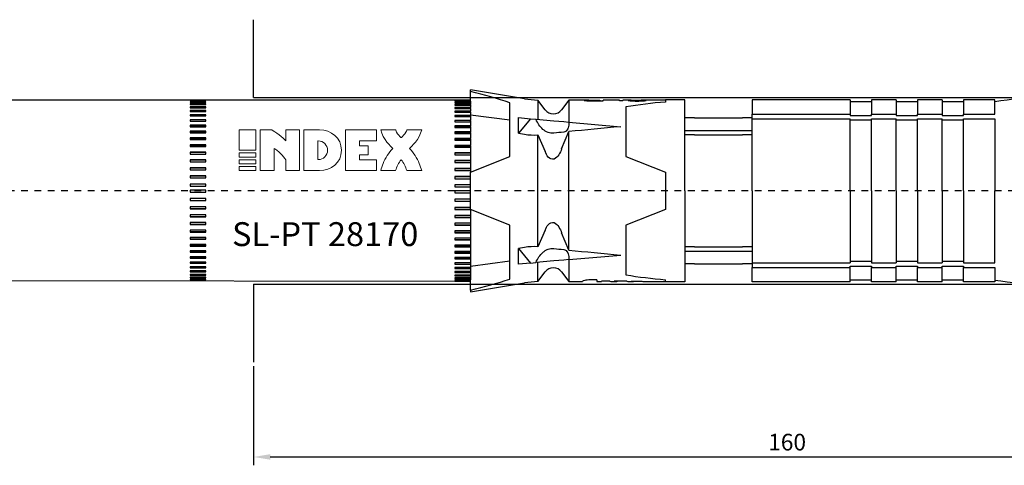
# Model space of a CAD drawing. Units: millimetres. Extents: x 1889 to 2299, y 214 to 484.
# Drawn here: x 2036 to 2183, y 314 to 381 of the extents above; entities that cross this region are included whole.
import ezdxf

# ---------------------------------------------------------------- set-up
doc = ezdxf.new("R2010")
doc.units = ezdxf.units.MM
doc.linetypes.add('JIS_02_1.0', pattern=[2, 1, -1])
doc.layers.get('DEFPOINTS').update_dxf_attribs({"lineweight": 25})
for name, color, linetype in [('Agujero', 1, 'Continuous'), ('Apoyo Acero', 3, 'Continuous'), ('Apoyo Nylon', 30, 'Continuous'), ('Camisa', 4, 'Continuous'), ('Cono', 2, 'Continuous'), ('Cotas', 7, 'Continuous'), ('Discontinuas', 6, 'JIS_02_1.0'), ('Texto', 7, 'Continuous')]:
    doc.layers.add(name, color=color, linetype=linetype)
doc.styles.get("Standard").update_dxf_attribs({"font": 'arial.ttf'})
doc.dimstyles.new('ISO-25', dxfattribs={"dimtxt": 2.5, "dimasz": 2.5, "dimexe": 1.25, "dimexo": 0.625, "dimtad": 1, "dimtxsty": 'Standard', "dimcen": 2.5, "dimadec": 0, "dimazin": 0, "dimtfac": 1, "dimtmove": 0, "dimatfit": 3, "dimfxl": 1, "dimarcsym": 0})

# ---------------------------------------------------------------- blocks, each defined once
blk = doc.blocks.new('*D50')
at = {"layer": 'Cotas', "color": 0, "lineweight": -2, "transparency": 16777216}
for p, q in [((2230.69, 354.69), (2230.69, 314.16)), ((2070.69, 329.02), (2070.69, 314.16)), ((2073.19, 315.41), (2228.19, 315.41))]:
    blk.add_line(p, q, dxfattribs=at)
at = {"layer": 'Cotas', "color": 0, "transparency": 16777216}
for points in [[(2073.19, 315.83), (2073.19, 315), (2070.69, 315.41)], [(2228.19, 315.83), (2228.19, 315), (2230.69, 315.41)]]:
    blk.add_solid(points, dxfattribs=at)
at = {"layer": 'DEFPOINTS', "color": 0, "transparency": 16777216}
for p in [(2230.69, 355.31), (2070.69, 329.65), (2230.69, 315.41)]:
    blk.add_point(p, dxfattribs=at)
at = {"layer": 'Cotas', "color": 0, "transparency": 16777216, "insert": (2150.69, 317.31), "char_height": 2.5, "attachment_point": 5}
blk.add_mtext('160', dxfattribs=at)

msp = doc.modelspace()

# ---------------------------------------------------------------- linework, layer by layer
at = {"layer": 'Agujero'}
for p, q in [((2070.693, 369.309), (2070.693, 380.973)), ((2070.693, 369.309), (2219.579, 369.309)), ((2070.693, 341.314), (2070.693, 329.649)), ((2070.693, 341.314), (2219.579, 341.314))]:
    msp.add_line(p, q, dxfattribs=at)
at = {"layer": 'Apoyo Acero'}
for p, q in [((2103.195, 368.92), (2020.693, 368.912)), ((2103.195, 368.754), (2103.195, 368.92)), ((2103.195, 341.704), (2020.693, 341.837)), ((2103.195, 341.704), (2103.195, 341.972))]:
    msp.add_line(p, q, dxfattribs=at)
at = {"layer": 'Apoyo Acero', "linetype": 'Continuous'}
for p, q in [((2063.527, 368.902), (2061.194, 368.902)), ((2061.194, 368.902), (2061.194, 368.857)), ((2061.194, 368.857), (2063.527, 368.857)), ((2063.527, 368.681), (2061.194, 368.681)), ((2061.194, 368.681), (2061.194, 368.608)), ((2061.194, 368.608), (2063.527, 368.608)), ((2063.527, 368.348), (2061.194, 368.348)), ((2061.194, 368.348), (2061.194, 368.248)), ((2061.194, 368.248), (2063.527, 368.248)), ((2063.527, 367.908), (2061.194, 367.908)), ((2061.194, 367.908), (2061.194, 367.782)), ((2061.194, 367.782), (2063.527, 367.782)), ((2063.527, 368.857), (2063.527, 368.902)), ((2063.527, 368.608), (2063.527, 368.681)), ((2063.527, 368.248), (2063.527, 368.348)), ((2063.527, 367.782), (2063.527, 367.908)), ((2103.195, 368.908), (2100.862, 368.908)), ((2100.862, 368.908), (2100.862, 368.891)), ((2100.862, 368.891), (2103.195, 368.891)), ((2103.195, 368.799), (2100.862, 368.799)), ((2100.862, 368.799), (2100.862, 368.754)), ((2100.862, 368.754), (2103.195, 368.754)), ((2103.195, 368.577), (2100.862, 368.577)), ((2100.862, 368.577), (2100.862, 368.505)), ((2100.862, 368.505), (2103.195, 368.505)), ((2103.195, 368.245), (2100.862, 368.245)), ((2100.862, 368.245), (2100.862, 368.145)), ((2100.862, 368.145), (2103.195, 368.145)), ((2103.195, 367.805), (2100.862, 367.805)), ((2100.862, 367.805), (2100.862, 367.678)), ((2100.862, 367.678), (2103.195, 367.678)), ((2103.195, 368.754), (2103.195, 368.577)), ((2103.195, 368.505), (2103.195, 368.577)), ((2103.195, 368.505), (2103.195, 368.245)), ((2103.195, 368.145), (2103.195, 368.245)), ((2103.195, 368.145), (2103.195, 367.805)), ((2103.195, 367.678), (2103.195, 367.805)), ((2103.195, 367.678), (2103.195, 367.26)), ((2063.527, 367.363), (2061.194, 367.363)), ((2061.194, 367.363), (2061.194, 367.211)), ((2061.194, 367.211), (2063.527, 367.211)), ((2063.527, 366.719), (2061.194, 366.719)), ((2061.194, 366.719), (2061.194, 366.543)), ((2061.194, 366.543), (2063.527, 366.543)), ((2063.527, 367.211), (2063.527, 367.363)), ((2063.527, 366.543), (2063.527, 366.719)), ((2103.195, 367.26), (2100.862, 367.26)), ((2100.862, 367.26), (2100.862, 367.108)), ((2100.862, 367.108), (2103.195, 367.108)), ((2103.195, 366.616), (2100.862, 366.616)), ((2100.862, 366.616), (2100.862, 366.439)), ((2100.862, 366.439), (2103.195, 366.439)), ((2103.195, 367.123), (2103.195, 367.26)), ((2103.195, 367.108), (2103.195, 366.616)), ((2103.195, 366.486), (2103.195, 366.616)), ((2103.195, 366.486), (2103.195, 366.439)), ((2103.195, 366.439), (2103.195, 365.877)), ((2061.194, 365.98), (2061.194, 365.781)), ((2063.527, 365.98), (2061.194, 365.98)), ((2061.194, 365.781), (2063.527, 365.781)), ((2063.527, 365.153), (2061.194, 365.153)), ((2061.194, 365.153), (2061.194, 364.933)), ((2063.527, 365.041), (2061.194, 365.041)), ((2061.194, 364.933), (2063.527, 364.933)), ((2063.527, 365.781), (2063.527, 365.98)), ((2063.527, 364.933), (2063.527, 365.153)), ((2103.195, 365.877), (2100.862, 365.877)), ((2100.862, 365.877), (2100.862, 365.678)), ((2100.862, 365.678), (2103.195, 365.678)), ((2103.195, 365.049), (2100.862, 365.049)), ((2100.862, 365.049), (2100.862, 364.83)), ((2103.195, 364.938), (2100.862, 364.938)), ((2100.862, 364.83), (2103.195, 364.83)), ((2103.195, 365.756), (2103.195, 365.877)), ((2103.195, 365.756), (2103.195, 365.678)), ((2103.195, 365.678), (2103.195, 365.049)), ((2103.195, 364.938), (2103.195, 365.049)), ((2103.195, 364.938), (2103.195, 364.83)), ((2103.195, 364.83), (2103.195, 364.141)), ((2063.527, 364.244), (2061.194, 364.244)), ((2061.194, 364.244), (2061.194, 364.005)), ((2063.527, 364.143), (2061.194, 364.143)), ((2061.194, 364.005), (2063.527, 364.005)), ((2063.527, 363.262), (2061.194, 363.262)), ((2061.194, 363.262), (2061.194, 363.006)), ((2063.527, 364.005), (2063.527, 364.244)), ((2063.527, 363.006), (2063.527, 363.262)), ((2103.195, 364.141), (2100.862, 364.141)), ((2100.862, 364.141), (2100.862, 363.902)), ((2103.195, 364.04), (2100.862, 364.04)), ((2100.862, 363.902), (2103.195, 363.902)), ((2103.195, 364.04), (2103.195, 364.141)), ((2103.195, 364.04), (2103.195, 363.902)), ((2103.195, 363.902), (2103.195, 363.158)), ((2063.527, 363.172), (2061.194, 363.172)), ((2061.194, 363.006), (2063.527, 363.006)), ((2063.527, 362.214), (2061.194, 362.214)), ((2061.194, 362.214), (2061.194, 361.943)), ((2063.527, 362.136), (2061.194, 362.136)), ((2061.194, 361.943), (2063.527, 361.943)), ((2063.527, 361.943), (2063.527, 362.214)), ((2103.195, 363.158), (2100.862, 363.158)), ((2100.862, 363.158), (2100.862, 362.902)), ((2103.195, 363.069), (2100.862, 363.069)), ((2100.862, 362.902), (2103.195, 362.902)), ((2103.195, 362.111), (2100.862, 362.111)), ((2100.862, 362.111), (2100.862, 361.839)), ((2103.195, 362.033), (2100.862, 362.033)), ((2100.862, 361.839), (2103.195, 361.839)), ((2103.195, 363.069), (2103.195, 363.158)), ((2103.195, 363.069), (2103.195, 362.902)), ((2103.195, 362.902), (2103.195, 362.111)), ((2103.195, 362.033), (2103.195, 362.111)), ((2103.195, 362.033), (2103.195, 361.839)), ((2103.195, 361.839), (2103.195, 361.006)), ((2063.527, 361.109), (2061.194, 361.109)), ((2061.194, 361.109), (2061.194, 360.825)), ((2063.527, 361.044), (2061.194, 361.044)), ((2061.194, 360.825), (2063.527, 360.825)), ((2063.527, 360.825), (2063.527, 361.109)), ((2103.195, 361.006), (2100.862, 361.006)), ((2100.862, 361.006), (2100.862, 360.722)), ((2103.195, 360.941), (2100.862, 360.941)), ((2100.862, 360.722), (2103.195, 360.722)), ((2103.195, 360.941), (2103.195, 361.006)), ((2103.195, 360.941), (2103.195, 360.722)), ((2103.195, 360.722), (2103.195, 359.854)), ((2063.527, 359.957), (2061.194, 359.957)), ((2061.194, 359.957), (2061.194, 359.663)), ((2063.527, 359.905), (2061.194, 359.905)), ((2061.194, 359.663), (2063.527, 359.663)), ((2063.527, 359.663), (2063.527, 359.957)), ((2103.195, 359.854), (2100.862, 359.854)), ((2100.862, 359.854), (2100.862, 359.559)), ((2103.195, 359.802), (2100.862, 359.802)), ((2100.862, 359.559), (2103.195, 359.559)), ((2103.195, 359.802), (2103.195, 359.854)), ((2103.195, 359.802), (2103.195, 359.559)), ((2103.195, 359.559), (2103.195, 358.663)), ((2063.527, 358.767), (2061.194, 358.767)), ((2061.194, 358.767), (2061.194, 358.464)), ((2063.527, 358.728), (2061.194, 358.728)), ((2061.194, 358.464), (2063.527, 358.464)), ((2063.527, 357.548), (2061.194, 357.548)), ((2061.194, 357.548), (2061.194, 357.241)), ((2063.527, 357.524), (2061.194, 357.524)), ((2063.527, 358.464), (2063.527, 358.767)), ((2063.527, 357.241), (2063.527, 357.548)), ((2103.195, 358.663), (2100.862, 358.663)), ((2100.862, 358.663), (2100.862, 358.361)), ((2103.195, 358.625), (2100.862, 358.625)), ((2100.862, 358.361), (2103.195, 358.361)), ((2103.195, 357.445), (2100.862, 357.445)), ((2100.862, 357.445), (2100.862, 357.137)), ((2103.195, 357.421), (2100.862, 357.421)), ((2103.195, 358.625), (2103.195, 358.663)), ((2103.195, 358.625), (2103.195, 358.326)), ((2103.195, 358.361), (2103.195, 358.111)), ((2103.195, 352.512), (2103.195, 358.111)), ((2061.194, 357.241), (2063.527, 357.241)), ((2061.194, 356.312), (2061.194, 356.002)), ((2063.527, 356.312), (2061.194, 356.312)), ((2063.527, 356.302), (2061.194, 356.302)), ((2061.194, 356.002), (2063.527, 356.002)), ((2063.527, 356.002), (2063.527, 356.312)), ((2100.862, 357.137), (2103.195, 357.137)), ((2103.195, 356.209), (2100.862, 356.209)), ((2100.862, 356.209), (2100.862, 355.899)), ((2103.195, 356.199), (2100.862, 356.199)), ((2100.862, 355.899), (2103.195, 355.899)), ((2063.527, 355.414), (2061.194, 355.414)), ((2061.194, 355.414), (2061.194, 355.103)), ((2061.194, 355.107), (2062.337, 355.107)), ((2061.194, 355.103), (2062.337, 355.103)), ((2062.337, 355.107), (2063.527, 355.107)), ((2062.337, 355.103), (2063.527, 355.103)), ((2063.527, 355.103), (2063.527, 355.414)), ((2103.195, 355.311), (2100.862, 355.311)), ((2100.862, 355.311), (2100.862, 355)), ((2100.862, 355.004), (2102.005, 355.004)), ((2100.862, 355), (2102.005, 355)), ((2102.005, 355.004), (2103.195, 355.004)), ((2102.005, 355), (2103.195, 355)), ((2063.527, 354.172), (2061.194, 354.172)), ((2061.194, 354.172), (2061.194, 353.862)), ((2061.194, 353.88), (2063.527, 353.88)), ((2061.194, 353.862), (2063.527, 353.862)), ((2063.527, 352.94), (2061.194, 352.94)), ((2061.194, 352.94), (2061.194, 352.635)), ((2063.527, 353.862), (2063.527, 354.172)), ((2063.527, 352.635), (2063.527, 352.94)), ((2103.195, 354.069), (2100.862, 354.069)), ((2100.862, 354.069), (2100.862, 353.759)), ((2100.862, 353.777), (2103.195, 353.777)), ((2100.862, 353.759), (2103.195, 353.759)), ((2061.194, 352.666), (2063.527, 352.666)), ((2061.194, 352.635), (2063.527, 352.635)), ((2063.527, 351.728), (2061.194, 351.728)), ((2061.194, 351.728), (2061.194, 351.43)), ((2061.194, 351.475), (2063.527, 351.475)), ((2061.194, 351.43), (2063.527, 351.43)), ((2063.527, 351.43), (2063.527, 351.728)), ((2103.195, 352.836), (2100.862, 352.836)), ((2100.862, 352.836), (2100.862, 352.531)), ((2100.862, 352.563), (2103.195, 352.563)), ((2100.862, 352.531), (2103.195, 352.531)), ((2103.195, 351.625), (2100.862, 351.625)), ((2100.862, 351.625), (2100.862, 351.327)), ((2103.195, 352.531), (2103.195, 351.625)), ((2103.195, 351.625), (2103.195, 351.372)), ((2061.194, 350.548), (2061.194, 350.258)), ((2063.527, 350.548), (2061.194, 350.548)), ((2061.194, 350.317), (2063.527, 350.317)), ((2061.194, 350.258), (2063.527, 350.258)), ((2063.527, 350.258), (2063.527, 350.548)), ((2100.862, 351.372), (2103.195, 351.372)), ((2100.862, 351.327), (2103.195, 351.327)), ((2103.195, 350.444), (2100.862, 350.444)), ((2100.862, 350.444), (2100.862, 350.155)), ((2100.862, 350.214), (2103.195, 350.214)), ((2100.862, 350.155), (2103.195, 350.155)), ((2103.195, 351.372), (2103.195, 351.327)), ((2103.195, 351.327), (2103.195, 350.444)), ((2103.195, 350.444), (2103.195, 350.214)), ((2103.195, 350.214), (2103.195, 350.155)), ((2103.195, 350.155), (2103.195, 349.304)), ((2063.527, 349.408), (2061.194, 349.408)), ((2061.194, 349.408), (2061.194, 349.13)), ((2061.194, 349.202), (2063.527, 349.202)), ((2061.194, 349.13), (2063.527, 349.13)), ((2063.527, 349.13), (2063.527, 349.408)), ((2103.195, 349.304), (2100.862, 349.304)), ((2100.862, 349.304), (2100.862, 349.027)), ((2100.862, 349.099), (2103.195, 349.099)), ((2100.862, 349.027), (2103.195, 349.027)), ((2103.195, 349.304), (2103.195, 349.099)), ((2103.195, 349.099), (2103.195, 349.027)), ((2103.195, 349.027), (2103.195, 348.215)), ((2063.527, 348.318), (2061.194, 348.318)), ((2061.194, 348.318), (2061.194, 348.054)), ((2061.194, 348.138), (2063.527, 348.138)), ((2061.194, 348.054), (2063.527, 348.054)), ((2061.194, 347.287), (2061.194, 347.04)), ((2063.527, 347.287), (2061.194, 347.287)), ((2061.194, 347.136), (2063.527, 347.136)), ((2061.194, 347.04), (2063.527, 347.04)), ((2063.527, 348.054), (2063.527, 348.318)), ((2063.527, 347.04), (2063.527, 347.287)), ((2103.195, 348.215), (2100.862, 348.215)), ((2100.862, 348.215), (2100.862, 347.951)), ((2100.862, 348.035), (2103.195, 348.035)), ((2100.862, 347.951), (2103.195, 347.951)), ((2103.195, 347.184), (2100.862, 347.184)), ((2100.862, 347.184), (2100.862, 346.937)), ((2100.862, 347.032), (2103.195, 347.032)), ((2103.195, 348.215), (2103.195, 348.035)), ((2103.195, 348.035), (2103.195, 347.951)), ((2103.195, 347.951), (2103.195, 347.184)), ((2103.195, 347.184), (2103.195, 347.032)), ((2103.195, 347.032), (2103.195, 346.937)), ((2063.527, 346.325), (2061.194, 346.325)), ((2061.194, 346.325), (2061.194, 346.096)), ((2061.194, 346.202), (2063.527, 346.202)), ((2061.194, 346.096), (2063.527, 346.096)), ((2063.527, 346.096), (2063.527, 346.325)), ((2100.862, 346.937), (2103.195, 346.937)), ((2103.195, 346.221), (2100.862, 346.221)), ((2100.862, 346.221), (2100.862, 345.992)), ((2100.862, 346.099), (2103.195, 346.099)), ((2100.862, 345.992), (2103.195, 345.992)), ((2103.195, 346.937), (2103.195, 346.221)), ((2103.195, 346.221), (2103.195, 346.099)), ((2103.195, 346.099), (2103.195, 345.992)), ((2103.195, 345.992), (2103.195, 345.335)), ((2063.527, 345.438), (2061.194, 345.438)), ((2061.194, 345.438), (2061.194, 345.229)), ((2061.194, 345.345), (2063.527, 345.345)), ((2061.194, 345.229), (2063.527, 345.229)), ((2063.527, 344.635), (2061.194, 344.635)), ((2061.194, 344.635), (2061.194, 344.448)), ((2061.194, 344.448), (2063.527, 344.448)), ((2063.527, 345.229), (2063.527, 345.438)), ((2063.527, 344.448), (2063.527, 344.635)), ((2103.195, 345.335), (2100.862, 345.335)), ((2100.862, 345.335), (2100.862, 345.126)), ((2100.862, 345.242), (2103.195, 345.242)), ((2100.862, 345.126), (2103.195, 345.126)), ((2103.195, 344.531), (2100.862, 344.531)), ((2100.862, 344.531), (2100.862, 344.344)), ((2100.862, 344.344), (2103.195, 344.344)), ((2103.195, 345.335), (2103.195, 345.242)), ((2103.195, 345.242), (2103.195, 345.126)), ((2103.195, 345.126), (2103.195, 344.531)), ((2103.195, 344.531), (2103.195, 344.47)), ((2103.195, 344.47), (2103.195, 344.344)), ((2103.195, 344.344), (2103.195, 343.818)), ((2063.527, 343.921), (2061.194, 343.921)), ((2061.194, 343.921), (2061.194, 343.758)), ((2061.194, 343.758), (2063.527, 343.758)), ((2063.527, 343.304), (2061.194, 343.304)), ((2061.194, 343.304), (2061.194, 343.165)), ((2061.194, 343.165), (2063.527, 343.165)), ((2063.527, 342.788), (2061.194, 342.788)), ((2061.194, 342.788), (2061.194, 342.675)), ((2061.194, 342.675), (2063.527, 342.675)), ((2063.527, 343.758), (2063.527, 343.921)), ((2063.527, 343.165), (2063.527, 343.304)), ((2063.527, 342.675), (2063.527, 342.788)), ((2103.195, 343.818), (2100.862, 343.818)), ((2100.862, 343.818), (2100.862, 343.654)), ((2100.862, 343.654), (2103.195, 343.654)), ((2103.195, 343.201), (2100.862, 343.201)), ((2100.862, 343.201), (2100.862, 343.062)), ((2100.862, 343.062), (2103.195, 343.062)), ((2103.195, 342.684), (2100.862, 342.684)), ((2100.862, 342.684), (2100.862, 342.572)), ((2100.862, 342.572), (2103.195, 342.572)), ((2103.195, 343.818), (2103.195, 343.788)), ((2103.195, 343.788), (2103.195, 343.654)), ((2103.195, 343.654), (2103.195, 343.201)), ((2103.195, 343.201), (2103.195, 343.062)), ((2103.195, 343.062), (2103.195, 342.684)), ((2103.195, 342.684), (2103.195, 342.572)), ((2103.195, 342.572), (2103.195, 342.274)), ((2063.527, 342.377), (2061.194, 342.377)), ((2061.194, 342.377), (2061.194, 342.291)), ((2061.194, 342.291), (2063.527, 342.291)), ((2063.527, 342.075), (2061.194, 342.075)), ((2061.194, 342.075), (2061.194, 342.017)), ((2061.194, 342.017), (2063.527, 342.017)), ((2063.527, 341.885), (2061.194, 341.885)), ((2061.194, 341.885), (2061.194, 341.855)), ((2061.194, 341.855), (2063.527, 341.855)), ((2063.527, 341.808), (2061.194, 341.808)), ((2061.194, 341.808), (2061.194, 341.806)), ((2063.527, 342.291), (2063.527, 342.377)), ((2063.527, 342.017), (2063.527, 342.075)), ((2063.527, 341.855), (2063.527, 341.885)), ((2063.527, 341.806), (2063.527, 341.808)), ((2103.195, 342.274), (2100.862, 342.274)), ((2100.862, 342.274), (2100.862, 342.188)), ((2100.862, 342.188), (2103.195, 342.188)), ((2103.195, 341.972), (2100.862, 341.972)), ((2100.862, 341.972), (2100.862, 341.914)), ((2100.862, 341.914), (2103.195, 341.914)), ((2103.195, 341.782), (2100.862, 341.782)), ((2100.862, 341.782), (2100.862, 341.752)), ((2100.862, 341.752), (2103.195, 341.752)), ((2103.195, 341.704), (2100.862, 341.704)), ((2100.862, 341.704), (2100.862, 341.703)), ((2103.195, 342.274), (2103.195, 342.188)), ((2103.195, 342.188), (2103.195, 341.972))]:
    msp.add_line(p, q, dxfattribs=at)
msp.add_arc((4118.885, 1556.258), 2378.591, 210.107228, 210.110141, dxfattribs=at)
at = {"layer": 'Apoyo Nylon', "linetype": 'Continuous'}
for p, q in [((2103.195, 370.214), (2103.195, 370.475)), ((2111.32, 369.121), (2103.195, 370.475)), ((2109.105, 360.443), (2109.105, 368.529)), ((2113.304, 368.92), (2113.304, 366.033)), ((2114.393, 367.468), (2113.304, 368.92)), ((2117.97, 368.92), (2116.881, 367.468)), ((2117.97, 368.92), (2117.97, 365.621)), ((2120.532, 368.92), (2117.97, 368.92)), ((2120.742, 368.897), (2120.742, 368.81)), ((2122.606, 368.919), (2122.606, 368.843)), ((2122.606, 368.843), (2122.606, 368.789)), ((2123.102, 368.789), (2123.102, 368.92)), ((2125.55, 368.92), (2123.102, 368.92)), ((2125.55, 368.789), (2125.55, 368.92)), ((2126.043, 368.789), (2125.55, 368.789)), ((2126.043, 368.789), (2126.043, 368.92)), ((2127.2, 368.92), (2126.043, 368.92)), ((2127.308, 368.897), (2126.83, 368.895)), ((2127.308, 368.897), (2127.308, 368.814)), ((2132.434, 368.92), (2128.815, 368.92)), ((2129.084, 368.809), (2129.084, 368.887)), ((2109.105, 365.904), (2103.195, 366.635)), ((2110.416, 363.936), (2110.416, 366.289)), ((2110.416, 366.289), (2112.19, 366.132)), ((2112.19, 366.132), (2110.416, 363.936)), ((2112.19, 366.132), (2113.018, 366.059)), ((2113.039, 366.01), (2113.018, 366.059)), ((2113.039, 366.057), (2115.732, 365.819)), ((2115.732, 365.819), (2117.192, 365.689)), ((2117.192, 365.689), (2117.97, 365.621)), ((2117.97, 365.621), (2125.732, 364.934)), ((2117.97, 365.621), (2117.97, 365.345)), ((2110.416, 363.936), (2111.32, 363.793)), ((2113.304, 346.931), (2113.304, 363.691)), ((2113.304, 363.691), (2114.393, 361.217)), ((2116.881, 361.597), (2117.97, 364.194)), ((2117.97, 346.428), (2117.97, 364.194)), ((2103.195, 358.111), (2109.105, 360.443)), ((2109.105, 350.179), (2103.195, 352.512)), ((2109.105, 342.094), (2109.105, 350.179)), ((2114.393, 349.405), (2113.304, 346.931)), ((2117.97, 346.428), (2116.881, 349.025)), ((2111.32, 346.829), (2110.416, 346.687)), ((2110.416, 344.333), (2110.416, 346.687)), ((2110.416, 346.687), (2112.19, 344.49)), ((2117.97, 345.002), (2125.732, 345.688)), ((2109.105, 344.779), (2103.195, 343.987)), ((2112.19, 344.49), (2110.416, 344.333)), ((2112.19, 344.49), (2113.018, 344.563)), ((2113.018, 344.563), (2113.039, 344.612)), ((2115.732, 344.804), (2113.039, 344.565)), ((2113.304, 341.702), (2113.304, 344.589)), ((2117.192, 344.933), (2115.732, 344.804)), ((2117.97, 345.002), (2117.192, 344.933)), ((2117.97, 345.277), (2117.97, 345.002)), ((2117.97, 345.002), (2117.97, 341.702)), ((2113.304, 341.702), (2114.393, 343.154)), ((2116.881, 343.154), (2117.97, 341.702)), ((2103.195, 340.147), (2111.32, 341.501)), ((2117.97, 341.702), (2120, 341.702)), ((2120, 341.781), (2120, 341.702)), ((2122.177, 341.956), (2121.16, 341.956)), ((2122.177, 341.956), (2122.177, 341.702)), ((2122.177, 341.702), (2122.877, 341.702)), ((2124.121, 341.787), (2122.877, 341.787)), ((2122.877, 341.787), (2122.877, 341.702)), ((2124.388, 341.702), (2125.02, 341.702)), ((2126.656, 341.782), (2124.761, 341.782)), ((2126.915, 341.702), (2127.547, 341.702)), ((2127.287, 341.782), (2128.621, 341.782)), ((2129.196, 341.702), (2129.196, 341.732)), ((2129.196, 341.702), (2132.434, 341.702)), ((2103.195, 340.408), (2103.195, 340.147))]:
    msp.add_line(p, q, dxfattribs=at)
at = {"layer": 'Apoyo Nylon'}
for p, q in [((2103.195, 368.92), (2103.195, 370.214)), ((2103.195, 340.408), (2103.195, 341.704))]:
    msp.add_line(p, q, dxfattribs=at)
at = {"layer": 'Apoyo Nylon', "linetype": 'Continuous'}
for centre, radius, start, end in [((2113.877, 384.462), 15.553, 260.53768, 267.88908), ((2115.637, 368.401), 1.555, 216.8699, 323.1301), ((2112.795, 373.147), 9.47, 261.0395, 273.08136), ((-55.93, -904.878), 2495.921, 30.10926, 30.110278), ((2112.795, 337.475), 9.47, 86.91864, 98.9605), ((2115.637, 342.221), 1.555, 36.8699, 143.1301), ((2113.877, 326.16), 15.553, 92.11092, 99.46232), ((2130.092, 355.311), 13.609, 263.79267, 266.22492), ((2130.092, 355.311), 13.609, 263.79267, 266.22492)]:
    msp.add_arc(centre, radius, start, end, dxfattribs=at)
for centre, major_axis, ratio, start_param, end_param in [((2074.826, 355.311), (50.394, 0), 0.3578259, 0.8227145, 0.9728384), ((2234.503, 355.311), (-153.825, 0), 0.0884688, -0.7853982, -0.7112164), ((2234.503, 355.311), (-153.825, 0), 0.0884688, -0.7034366, -0.6886326), ((2234.503, 355.311), (-153.825, 0), 0.0884688, 0.6886327, 0.7034366), ((2234.503, 355.311), (-153.825, 0), 0.0884688, 0.7112164, 0.7853982), ((2074.826, 355.311), (50.394, 0), 0.3578259, -0.9728384, -0.8227145), ((2124.388, 355.311), (0, 13.609), 0.176327, 3.0300214, 3.1415927), ((2125.02, 355.311), (0, 13.609), 0.176327, 3.0332543, 3.249931), ((2126.915, 355.311), (0, 13.609), 0.176327, 3.0332543, 3.1415927), ((2127.547, 355.311), (0, 13.609), 0.176327, 3.0332543, 3.249931)]:
    msp.add_ellipse(centre, major_axis=major_axis, ratio=ratio, start_param=start_param, end_param=end_param, dxfattribs=at)
for points, knots in [([(2120.963, 368.917), (2120.711, 368.919), (2120.489, 368.922), (2120.234, 368.914), (2120.199, 368.902), (2120.299, 368.862), (2120.444, 368.833), (2120.901, 368.796), (2121.187, 368.791), (2122.007, 368.787), (2122.555, 368.789), (2123.102, 368.789)], [0.25400438, 0.25400438, 0.25400438, 0.25400438, 0.375, 0.375, 0.5, 0.5, 0.625, 0.625, 0.75, 0.75, 1, 1, 1, 1]), ([(2120.742, 368.898), (2120.742, 368.902), (2120.75, 368.905), (2120.769, 368.908), (2120.787, 368.911), (2120.814, 368.913), (2120.852, 368.915), (2120.889, 368.916), (2120.937, 368.917), (2120.991, 368.918), (2121.041, 368.918), (2121.097, 368.919), (2121.155, 368.919), (2121.274, 368.919), (2121.402, 368.919), (2121.527, 368.919), (2121.887, 368.92), (2122.246, 368.919), (2122.606, 368.919)], [0.50035019, 0.50035019, 0.50035019, 0.50035019, 0.54994946, 0.54994946, 0.54994946, 0.59403748, 0.59403748, 0.59403748, 0.63835298, 0.63835298, 0.63835298, 0.67855592, 0.67855592, 0.67855592, 0.76231328, 0.76231328, 0.76231328, 1, 1, 1, 1]), ([(2126.83, 368.895), (2126.836, 368.886), (2126.866, 368.876), (2126.92, 368.864), (2126.972, 368.853), (2127.046, 368.84), (2127.141, 368.829), (2127.225, 368.819), (2127.326, 368.81), (2127.433, 368.803), (2127.586, 368.793), (2127.755, 368.787), (2127.925, 368.783), (2128.159, 368.778), (2128.402, 368.779), (2128.633, 368.786), (2128.774, 368.79), (2128.914, 368.796), (2129.041, 368.805), (2129.137, 368.812), (2129.227, 368.82), (2129.302, 368.83), (2129.376, 368.839), (2129.437, 368.849), (2129.481, 368.858), (2129.525, 368.868), (2129.551, 368.877), (2129.558, 368.885), (2129.565, 368.893), (2129.556, 368.899), (2129.527, 368.904), (2129.498, 368.909), (2129.448, 368.912), (2129.383, 368.915), (2129.326, 368.917), (2129.256, 368.918), (2129.18, 368.919), (2129.07, 368.92), (2128.945, 368.92), (2128.817, 368.92)], [0, 0, 0, 0, 0.04270701, 0.04270701, 0.04270701, 0.08378707, 0.08378707, 0.08378707, 0.11986333, 0.11986333, 0.11986333, 0.17170794, 0.17170794, 0.17170794, 0.24353243, 0.24353243, 0.24353243, 0.28695661, 0.28695661, 0.28695661, 0.31994924, 0.31994924, 0.31994924, 0.3530165, 0.3530165, 0.3530165, 0.3862712, 0.3862712, 0.3862712, 0.41836218, 0.41836218, 0.41836218, 0.45046792, 0.45046792, 0.45046792, 0.47845079, 0.47845079, 0.47845079, 0.51933279, 0.51933279, 0.51933279, 0.51933279]), ([(2127.194, 368.92), (2127.452, 368.921), (2127.77, 368.918), (2128.273, 368.915), (2128.477, 368.914), (2128.859, 368.909), (2129.04, 368.905), (2129.077, 368.893)], [0.53271954, 0.53271954, 0.53271954, 0.53271954, 0.625, 0.625, 0.6875, 0.6875, 0.74629997, 0.74629997, 0.74629997, 0.74629997]), ([(2129.084, 368.887), (2129.081, 368.874), (2128.955, 368.857), (2128.595, 368.838), (2128.38, 368.836), (2127.965, 368.837), (2127.746, 368.842), (2127.416, 368.867), (2127.33, 368.885), (2127.308, 368.897)], [0.75476191, 0.75476191, 0.75476191, 0.75476191, 0.8125, 0.8125, 0.875, 0.875, 0.9375, 0.9375, 1, 1, 1, 1]), ([(2115.732, 363.959), (2115.581, 363.943), (2115.43, 363.944), (2115.132, 363.981), (2114.982, 364.017), (2114.556, 364.172), (2114.294, 364.337), (2113.839, 364.731), (2113.64, 364.964), (2113.299, 365.464), (2113.157, 365.73), (2113.039, 366.01)], [0, 0, 0, 0, 0.125, 0.125, 0.25, 0.25, 0.5, 0.5, 0.75, 0.75, 1, 1, 1, 1]), ([(2117.97, 365.345), (2117.97, 365.213), (2117.954, 365.083), (2117.893, 364.83), (2117.846, 364.704), (2117.723, 364.474), (2117.643, 364.366), (2117.446, 364.193), (2117.325, 364.127), (2117.192, 364.114)], [0, 0, 0, 0, 0.25, 0.25, 0.5, 0.5, 0.75, 0.75, 1, 1, 1, 1]), ([(2116.881, 361.597), (2116.769, 361.291), (2116.631, 360.999), (2116.272, 360.457), (2116.047, 360.19), (2115.436, 359.971), (2115.095, 360.135), (2114.658, 360.621), (2114.511, 360.913), (2114.393, 361.217)], [0, 0, 0, 0, 0.25, 0.25, 0.5, 0.5, 0.75, 0.75, 1, 1, 1, 1]), ([(2114.393, 349.405), (2114.51, 349.707), (2114.654, 349.994), (2115.088, 350.481), (2115.428, 350.651), (2116.044, 350.436), (2116.268, 350.168), (2116.628, 349.629), (2116.769, 349.332), (2116.881, 349.025)], [0, 0, 0, 0, 0.25, 0.25, 0.5, 0.5, 0.75, 0.75, 1, 1, 1, 1]), ([(2113.039, 344.612), (2113.157, 344.892), (2113.299, 345.157), (2113.635, 345.652), (2113.834, 345.885), (2114.176, 346.183), (2114.298, 346.274), (2114.556, 346.432), (2114.694, 346.5), (2115.12, 346.655), (2115.428, 346.696), (2115.732, 346.663)], [0, 0, 0, 0, 0.25, 0.25, 0.5, 0.5, 0.625, 0.625, 0.75, 0.75, 1, 1, 1, 1]), ([(2117.192, 346.508), (2117.325, 346.495), (2117.444, 346.43), (2117.643, 346.257), (2117.721, 346.15), (2117.909, 345.802), (2117.97, 345.541), (2117.97, 345.277)], [0, 0, 0, 0, 0.25, 0.25, 0.5, 0.5, 1, 1, 1, 1]), ([(2121.16, 341.956), (2121.006, 341.956), (2120.855, 341.95), (2120.573, 341.928), (2120.445, 341.912), (2120.125, 341.858), (2120, 341.814), (2120, 341.781)], [0, 0, 0, 0, 0.25, 0.25, 0.5, 0.5, 1, 1, 1, 1])]:
    msp.add_open_spline(points, degree=3, knots=knots, dxfattribs=at)
msp.add_rational_spline([(2109.105, 350.069), (2109.105, 350.073), (2109.104, 350.076), (2109.102, 350.123), (2109.1, 350.17)], [0.999765115195, 0.999882454466, 1, 0.998387586264, 0.996813984036], degree=2, knots=[0.48586076354, 0.48586076354, 0.48586076354, 0.485863018987, 0.485863018987, 0.485893957745, 0.485893957745, 0.485893957745], dxfattribs=at)
at = {"layer": 'Camisa', "linetype": 'Continuous'}
for p, q in [((2126.524, 367.915), (2126.524, 360.443)), ((2132.434, 368.969), (2132.434, 368.629)), ((2135.351, 368.969), (2132.434, 368.969)), ((2135.351, 355.311), (2135.351, 368.969)), ((2145.463, 368.969), (2145.463, 366.811)), ((2160.145, 368.969), (2145.463, 368.969)), ((2160.145, 368.969), (2160.145, 366.811)), ((2163.353, 368.677), (2160.145, 368.677)), ((2163.353, 368.969), (2163.353, 366.811)), ((2167.048, 368.969), (2163.353, 368.969)), ((2167.048, 368.969), (2167.048, 366.811)), ((2170.257, 368.677), (2167.048, 368.677)), ((2170.257, 368.969), (2170.257, 366.811)), ((2173.951, 368.969), (2170.257, 368.969)), ((2173.951, 368.969), (2173.951, 366.811)), ((2177.16, 368.677), (2173.951, 368.677)), ((2177.16, 368.969), (2177.16, 366.811)), ((2181.827, 368.969), (2177.16, 368.969)), ((2181.827, 366.811), (2181.827, 368.969)), ((2136.81, 366.249), (2135.351, 366.249)), ((2145.463, 366.249), (2144.005, 366.249)), ((2145.463, 366.123), (2145.463, 366.811)), ((2145.463, 366.811), (2160.145, 366.811)), ((2160.145, 366.811), (2160.145, 366.604)), ((2160.145, 366.604), (2163.353, 366.604)), ((2163.353, 366.811), (2167.048, 366.811)), ((2163.353, 366.604), (2163.353, 366.811)), ((2167.048, 366.811), (2167.048, 366.604)), ((2167.048, 366.604), (2170.257, 366.604)), ((2170.257, 366.811), (2173.951, 366.811)), ((2170.257, 366.604), (2170.257, 366.811)), ((2173.951, 366.811), (2173.951, 366.604)), ((2173.951, 366.604), (2177.16, 366.604)), ((2177.16, 366.811), (2181.827, 366.811)), ((2177.16, 366.604), (2177.16, 366.811)), ((2145.463, 355.311), (2145.463, 366.123)), ((2145.463, 366.123), (2160.145, 366.123)), ((2160.145, 355.311), (2160.145, 366.123)), ((2163.353, 365.917), (2160.145, 365.917)), ((2163.353, 366.123), (2167.048, 366.123)), ((2163.353, 355.311), (2163.353, 366.123)), ((2167.048, 355.311), (2167.048, 366.123)), ((2170.257, 365.917), (2167.048, 365.917)), ((2170.257, 366.123), (2173.951, 366.123)), ((2170.257, 355.311), (2170.257, 366.123)), ((2173.951, 355.311), (2173.951, 366.123)), ((2177.16, 365.917), (2173.951, 365.917)), ((2177.16, 366.123), (2181.827, 366.123)), ((2177.16, 355.311), (2177.16, 366.123)), ((2181.827, 366.123), (2181.827, 355.311)), ((2135.351, 364.375), (2136.81, 364.375)), ((2136.81, 363.687), (2135.351, 363.687)), ((2144.005, 364.375), (2145.463, 364.375)), ((2145.463, 363.687), (2144.005, 363.687)), ((2126.524, 360.443), (2132.434, 358.111)), ((2132.434, 358.111), (2132.434, 352.512)), ((2132.434, 357.061), (2132.434, 353.561)), ((2135.351, 355.311), (2135.351, 341.653)), ((2145.463, 355.311), (2145.463, 344.499)), ((2160.145, 355.311), (2160.145, 344.499)), ((2163.353, 355.311), (2163.353, 344.499)), ((2167.048, 355.311), (2167.048, 344.499)), ((2170.257, 355.311), (2170.257, 344.499)), ((2173.951, 355.311), (2173.951, 344.499)), ((2177.16, 355.311), (2177.16, 344.499)), ((2181.827, 344.499), (2181.827, 355.311)), ((2132.434, 352.512), (2126.524, 350.179)), ((2126.524, 350.179), (2126.524, 342.707)), ((2136.81, 346.935), (2135.351, 346.935)), ((2135.351, 346.247), (2136.81, 346.247)), ((2145.463, 346.935), (2144.005, 346.935)), ((2144.005, 346.247), (2145.463, 346.247)), ((2136.81, 344.373), (2135.351, 344.373)), ((2145.463, 344.373), (2144.005, 344.373)), ((2145.463, 344.499), (2160.145, 344.499)), ((2145.463, 344.499), (2145.463, 343.811)), ((2163.353, 344.705), (2160.145, 344.705)), ((2163.353, 344.499), (2167.048, 344.499)), ((2170.257, 344.705), (2167.048, 344.705)), ((2170.257, 344.499), (2173.951, 344.499)), ((2177.16, 344.705), (2173.951, 344.705)), ((2177.16, 344.499), (2181.827, 344.499)), ((2145.463, 341.653), (2145.463, 343.811)), ((2145.463, 343.811), (2160.145, 343.811)), ((2160.145, 343.811), (2160.145, 344.018)), ((2160.145, 344.018), (2163.353, 344.018)), ((2160.145, 341.653), (2160.145, 343.811)), ((2163.353, 344.018), (2163.353, 343.811)), ((2163.353, 343.811), (2167.048, 343.811)), ((2163.353, 341.653), (2163.353, 343.811)), ((2167.048, 343.811), (2167.048, 344.018)), ((2167.048, 344.018), (2170.257, 344.018)), ((2167.048, 341.653), (2167.048, 343.811)), ((2170.257, 344.018), (2170.257, 343.811)), ((2170.257, 343.811), (2173.951, 343.811)), ((2170.257, 341.653), (2170.257, 343.811)), ((2173.951, 343.811), (2173.951, 344.018)), ((2173.951, 344.018), (2177.16, 344.018)), ((2173.951, 341.653), (2173.951, 343.811)), ((2177.16, 344.018), (2177.16, 343.811)), ((2177.16, 343.811), (2181.827, 343.811)), ((2177.16, 341.653), (2177.16, 343.811)), ((2181.827, 343.811), (2181.827, 341.653)), ((2132.434, 341.702), (2132.434, 341.993)), ((2135.351, 341.653), (2132.434, 341.653)), ((2160.145, 341.653), (2145.463, 341.653)), ((2163.353, 341.945), (2160.145, 341.945)), ((2167.048, 341.653), (2163.353, 341.653)), ((2170.257, 341.945), (2167.048, 341.945)), ((2173.951, 341.653), (2170.257, 341.653)), ((2177.16, 341.945), (2173.951, 341.945)), ((2181.827, 341.653), (2177.16, 341.653))]:
    msp.add_line(p, q, dxfattribs=at)
at = {"layer": 'Camisa'}
for p, q in [((2136.81, 366.249), (2144.005, 366.249)), ((2136.81, 364.375), (2144.005, 364.375)), ((2136.81, 363.687), (2144.005, 363.687)), ((2136.81, 346.935), (2144.005, 346.935)), ((2136.81, 346.247), (2144.005, 346.247)), ((2136.81, 344.373), (2144.005, 344.373))]:
    msp.add_line(p, q, dxfattribs=at)
at = {"layer": 'Camisa', "linetype": 'Continuous'}
for start_param, end_param in [(-1.3636028, -1.1840869), (1.1840869, 1.3636028)]:
    msp.add_ellipse((2139.526, 355.311), major_axis=(-34.475, 0), ratio=0.3947368, start_param=start_param, end_param=end_param, dxfattribs=at)
for points in [[(2160.176, 364.799), (2160.166, 364.817), (2160.155, 364.835), (2160.145, 364.853)], [(2160.176, 345.823), (2160.166, 345.805), (2160.155, 345.787), (2160.145, 345.769)]]:
    msp.add_open_spline(points, degree=3, dxfattribs=at)
at = {"layer": 'Cono', "linetype": 'Continuous'}
for centre, start, end in [((2190.125, 314.881), 90.94423, 98.76835), ((2190.125, 395.741), 261.23165, 269.05577)]:
    msp.add_arc(centre, 54.435, start, end, dxfattribs=at)
at = {"layer": 'Discontinuas'}
msp.add_line((2236.827, 355.311), (1990.066, 355.311), dxfattribs=at)
at = {"layer": 'Texto', "lineweight": 0}
for points in [[(2068.517, 361.394), (2071.042, 361.394), (2071.042, 364.447), (2068.517, 364.447), (2068.517, 361.394)], [(2086.574, 359.987), (2086.574, 360.735), (2087.841, 360.735), (2087.841, 362.053), (2086.574, 362.053), (2086.574, 362.802), (2089.109, 362.802), (2089.109, 364.447), (2084.489, 364.447), (2084.489, 358.342), (2089.109, 358.342), (2089.109, 359.987), (2086.574, 359.987)], [(2068.517, 360.379), (2071.042, 360.379), (2071.042, 360.99), (2068.517, 360.99), (2068.517, 360.379)], [(2068.517, 359.975), (2068.517, 359.364), (2071.042, 359.364), (2071.042, 359.975), (2068.517, 359.975)], [(2068.517, 358.342), (2071.042, 358.342), (2071.042, 358.96), (2068.517, 358.96), (2068.517, 358.342)]]:
    msp.add_lwpolyline(points, dxfattribs=at)
for points, knots in [([(2073.758, 358.342), (2073.758, 358.342), (2073.758, 361.669), (2073.758, 361.669), (2074.234, 361.422), (2075.237, 360.409), (2075.51, 359.986), (2075.51, 359.986), (2075.51, 358.342), (2075.51, 358.342), (2075.51, 358.342), (2077.587, 358.342), (2077.587, 358.342), (2077.587, 358.342), (2077.587, 364.447), (2077.587, 364.447), (2077.587, 364.447), (2075.51, 364.447), (2075.51, 364.447), (2075.51, 364.447), (2075.51, 362.803), (2075.51, 362.803), (2075.178, 363.205), (2073.867, 364.238), (2073.396, 364.447), (2073.396, 364.447), (2071.673, 364.447), (2071.673, 364.447), (2071.673, 364.447), (2071.673, 358.342), (2071.673, 358.342), (2071.673, 358.342), (2073.758, 358.342), (2073.758, 358.342)], [0, 0, 0, 0, 1, 1, 1, 2, 2, 2, 3, 3, 3, 4, 4, 4, 5, 5, 5, 6, 6, 6, 7, 7, 7, 8, 8, 8, 9, 9, 9, 10, 10, 10, 11, 11, 11, 11]), ([(2083.858, 361.394), (2083.858, 363.298), (2082.326, 364.447), (2080.557, 364.447), (2080.557, 364.447), (2078.218, 364.447), (2078.218, 364.447), (2078.218, 364.447), (2078.218, 358.342), (2078.218, 358.342), (2078.218, 358.342), (2080.566, 358.342), (2080.566, 358.342), (2082.327, 358.342), (2083.858, 359.504), (2083.858, 361.394)], [0, 0, 0, 0, 1, 1, 1, 2, 2, 2, 3, 3, 3, 4, 4, 4, 5, 5, 5, 5]), ([(2094.08, 361.665), (2094.263, 361.877), (2095.601, 363.111), (2095.891, 364.447), (2095.891, 364.447), (2093.653, 364.447), (2093.653, 364.447), (2093.652, 364.447), (2093.584, 364.184), (2093.37, 363.868), (2093.139, 363.531), (2092.816, 363.29), (2092.816, 363.29), (2092.816, 363.29), (2092.492, 363.531), (2092.262, 363.868), (2092.047, 364.184), (2091.978, 364.447), (2091.978, 364.447), (2091.978, 364.447), (2089.74, 364.447), (2089.74, 364.447), (2090.031, 363.111), (2091.368, 361.877), (2091.552, 361.665), (2090.942, 361.004), (2090.45, 360.241), (2090.099, 359.419), (2089.957, 359.071), (2089.832, 358.706), (2089.74, 358.342), (2089.74, 358.342), (2091.977, 358.342), (2091.977, 358.342), (2092.153, 358.952), (2092.423, 359.485), (2092.816, 359.986), (2093.208, 359.485), (2093.479, 358.952), (2093.654, 358.342), (2093.654, 358.342), (2095.891, 358.342), (2095.891, 358.342), (2095.8, 358.706), (2095.674, 359.071), (2095.532, 359.419), (2095.182, 360.241), (2094.689, 361.004), (2094.08, 361.665)], [0, 0, 0, 0, 1, 1, 1, 2, 2, 2, 3, 3, 3, 4, 4, 4, 5, 5, 5, 6, 6, 6, 7, 7, 7, 8, 8, 8, 9, 9, 9, 10, 10, 10, 11, 11, 11, 12, 12, 12, 13, 13, 13, 14, 14, 14, 15, 15, 15, 16, 16, 16, 16]), ([(2081.772, 361.396), (2081.772, 360.619), (2081.145, 359.989), (2080.372, 359.989), (2080.349, 359.989), (2080.326, 359.989), (2080.303, 359.991), (2080.303, 359.991), (2080.303, 362.801), (2080.303, 362.801), (2080.326, 362.802), (2080.349, 362.803), (2080.372, 362.803), (2081.145, 362.803), (2081.772, 362.173), (2081.772, 361.396)], [0, 0, 0, 0, 1, 1, 1, 2, 2, 2, 3, 3, 3, 4, 4, 4, 5, 5, 5, 5])]:
    msp.add_open_spline(points, degree=3, knots=knots, dxfattribs=at)

# ---------------------------------------------------------------- texts
at = {"layer": 'Texto', "ltscale": 2, "insert": (2067.452, 350.611), "char_height": 3.58124, "attachment_point": 1}
msp.add_mtext_dynamic_manual_height_columns('SL-PT 28170', width=39.98957, gutter_width=4.348, heights=[9.476], dxfattribs=at)

# ---------------------------------------------------------------- dimensions: what is measured, and where the dimension line sits
at = {"layer": 'Cotas'}
dim = msp.add_linear_dim(base=(2230.691, 315.413), p1=(2070.693, 329.649), p2=(2230.691, 355.311), dimstyle='ISO-25', dxfattribs=at)
dim.commit()
dim.dimension.update_dxf_attribs({"geometry": '*D50', "text_midpoint": (2150.692, 317.314)})

doc.saveas('drawing.dxf')
